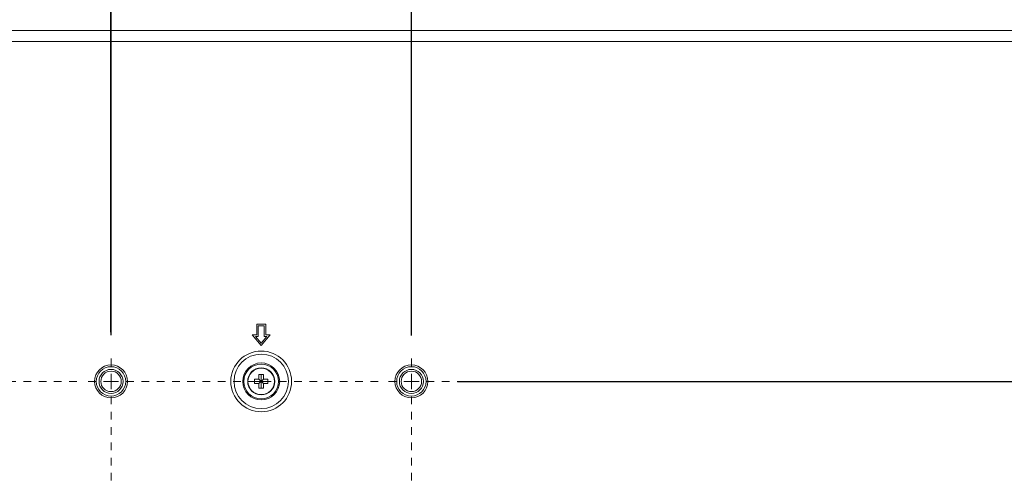
# Model space of a CAD drawing. Extents: x 0 to 197, y -4 to 144.
# Drawn here: x 165 to 178, y 79 to 85 of the extents above; entities that cross this region are included whole.
import ezdxf

# ---------------------------------------------------------------- set-up
doc = ezdxf.new("R2010")
doc.units = 0
doc.header["$MEASUREMENT"] = 0
doc.linetypes.add('CENTER', pattern=[2, 1.25, -0.25, 0.25, -0.25])
for name, color, linetype, lineweight in [('00_COMPONENTS', 7, 'Continuous', 0), ('02___PRT_ALL_AXES', 7, 'Continuous', 0), ('2000', 7, 'Continuous', 0)]:
    doc.layers.add(name, color=color, linetype=linetype, lineweight=lineweight)
doc.styles.add('DC_TEXTSTYLE4', font='arial_0.ttf', dxfattribs={"height": 1.2})
doc.styles.add('DC_TEXTSTYLE6', font='txt', dxfattribs={"height": 1.3})
doc.dimstyles.get("Standard").update_dxf_attribs({"dimtxt": 0.18, "dimasz": 0.18, "dimexe": 0.18, "dimexo": 0.0625, "dimgap": 0.09, "dimtad": 0, "dimtih": 1, "dimtoh": 1, "dimdec": 4, "dimzin": 0, "dimdsep": 46, "dimtxsty": 'Standard', "dimcen": 0.09, "dimadec": 0, "dimazin": 0, "dimtfac": 1, "dimtdec": 4, "dimtofl": 0, "dimtmove": 0, "dimatfit": 3, "dimfxl": 0, "dimtolj": 1, "dimtzin": 0, "dimarcsym": 0})

# ---------------------------------------------------------------- blocks, each defined once
blk = doc.blocks.new('*D13')
at = {"layer": '2000', "color": 0, "lineweight": -2, "ltscale": 0.07874}
for p, q in [((170.401, 80.871), (170.401, 96.144)), ((191.684, 90.574), (191.684, 96.144)), ((171.601, 95.544), (177.944, 95.544)), ((190.484, 95.544), (184.141, 95.544))]:
    blk.add_line(p, q, dxfattribs=at)
at = {"layer": '2000', "color": 0}
for points in [[(171.601, 95.744), (171.601, 95.344), (170.401, 95.544)], [(190.484, 95.344), (190.484, 95.744), (191.684, 95.544)]]:
    blk.add_solid(points, dxfattribs=at)
at = {"layer": 'Defpoints', "color": 0}
for p in [(170.401, 95.544), (191.684, 89.974), (170.401, 80.271)]:
    blk.add_point(p, dxfattribs=at)
at = {"layer": '2000', "color": 0, "lineweight": 0, "insert": (181.042, 95.544), "char_height": 1.2, "attachment_point": 5, "style": 'DC_TEXTSTYLE4'}
blk.add_mtext('\\A1;21.283', dxfattribs=at)
blk = doc.blocks.new('*D15')
at = {"layer": '2000', "color": 0, "lineweight": -2, "ltscale": 0.07874}
for p, q in [((150.715, 80.871), (150.715, 94.249)), ((166.464, 80.874), (166.464, 94.249)), ((151.915, 93.649), (155.556, 93.649)), ((165.264, 93.649), (161.622, 93.649))]:
    blk.add_line(p, q, dxfattribs=at)
at = {"layer": '2000', "color": 0}
for points in [[(151.915, 93.849), (151.915, 93.449), (150.715, 93.649)], [(165.264, 93.449), (165.264, 93.849), (166.464, 93.649)]]:
    blk.add_solid(points, dxfattribs=at)
at = {"layer": 'Defpoints', "color": 0}
for p in [(166.464, 93.649), (150.715, 80.271), (166.464, 80.274)]:
    blk.add_point(p, dxfattribs=at)
at = {"layer": '2000', "color": 0, "lineweight": 0, "insert": (158.589, 93.649), "char_height": 1.2, "attachment_point": 5, "style": 'DC_TEXTSTYLE4'}
blk.add_mtext('\\A1;15.748', dxfattribs=at)
blk = doc.blocks.new('*D16')
at = {"layer": '2000', "color": 0, "lineweight": -2, "ltscale": 0.07874}
for p, q in [((182.144, 91.286), (194.518, 91.286)), ((193.918, 90.086), (193.918, 88.81)), ((193.918, 81.47), (193.918, 82.746)), ((171.005, 80.27), (194.518, 80.27))]:
    blk.add_line(p, q, dxfattribs=at)
at = {"layer": '2000', "color": 0}
for points in [[(194.118, 90.086), (193.718, 90.086), (193.918, 91.286)], [(193.718, 81.47), (194.118, 81.47), (193.918, 80.27)]]:
    blk.add_solid(points, dxfattribs=at)
at = {"layer": 'Defpoints', "color": 0}
for p in [(181.544, 91.286), (170.405, 80.27), (193.918, 80.27)]:
    blk.add_point(p, dxfattribs=at)
at = {"layer": '2000', "color": 0, "lineweight": 0, "insert": (193.918, 85.778), "char_height": 1.2, "attachment_point": 5, "rotation": 90, "style": 'DC_TEXTSTYLE4'}
blk.add_mtext('\\A1;11.016', dxfattribs=at)
blk = doc.blocks.new('*D26')
at = {"layer": '2000', "color": 0, "lineweight": -2, "ltscale": 0.07874}
for p, q in [((166.463, 80.914), (166.463, 94.298)), ((191.686, 89.779), (191.686, 94.298)), ((167.763, 93.648), (175.844, 93.648)), ((190.386, 93.648), (182.306, 93.648))]:
    blk.add_line(p, q, dxfattribs=at)
at = {"layer": '2000', "color": 0}
for points in [[(167.763, 93.865), (167.763, 93.432), (166.463, 93.648)], [(190.386, 93.432), (190.386, 93.865), (191.686, 93.648)]]:
    blk.add_solid(points, dxfattribs=at)
at = {"layer": 'Defpoints', "color": 0}
for p in [(191.686, 93.648), (191.686, 89.129), (166.463, 80.264)]:
    blk.add_point(p, dxfattribs=at)
at = {"layer": '2000', "color": 0, "lineweight": 0, "insert": (179.075, 93.648), "char_height": 1.3, "attachment_point": 5, "style": 'DC_TEXTSTYLE6'}
blk.add_mtext('\\A1;25.221', dxfattribs=at)

msp = doc.modelspace()

# ---------------------------------------------------------------- linework, layer by layer
at = {"layer": '00_COMPONENTS', "color": 7, "linetype": 'Continuous', "lineweight": 0, "ltscale": 0.004921}
for p, q in [((136.1864, 84.8681), (180.9926, 84.8681)), ((136.1864, 84.7249), (180.9926, 84.7249)), ((168.4911, 81.0181), (168.373, 81.0181)), ((168.373, 81.0181), (168.373, 80.8803)), ((168.3926, 80.9984), (168.4714, 80.9984)), ((168.3926, 80.8606), (168.3926, 80.9984)), ((168.4714, 80.9984), (168.4714, 80.8606)), ((168.4911, 80.8803), (168.4911, 81.0181)), ((168.373, 80.8803), (168.3139, 80.8803)), ((168.3139, 80.8803), (168.432, 80.7425)), ((168.3567, 80.8606), (168.3926, 80.8606)), ((168.432, 80.7727), (168.3567, 80.8606)), ((168.432, 80.7425), (168.5501, 80.8803)), ((168.5073, 80.8606), (168.432, 80.7727)), ((168.4714, 80.8606), (168.5073, 80.8606)), ((168.5501, 80.8803), (168.4911, 80.8803)), ((168.3434, 80.2996), (168.4025, 80.2996)), ((168.3434, 80.2405), (168.3434, 80.2996)), ((168.4025, 80.3586), (168.4615, 80.3586)), ((168.4025, 80.2996), (168.4025, 80.3586)), ((168.4025, 80.2405), (168.4615, 80.2996)), ((168.4025, 80.2996), (168.4615, 80.2405)), ((168.432, 80.1815), (168.432, 80.3586)), ((168.4615, 80.3586), (168.4615, 80.2996)), ((168.4615, 80.2996), (168.5206, 80.2996)), ((168.5206, 80.2996), (168.5206, 80.2405)), ((168.3434, 80.27), (168.5206, 80.27)), ((168.4025, 80.2405), (168.3434, 80.2405)), ((168.4025, 80.1815), (168.4025, 80.2405)), ((168.4615, 80.1815), (168.4025, 80.1815)), ((168.5206, 80.2405), (168.4615, 80.2405)), ((168.4615, 80.2405), (168.4615, 80.1815))]:
    msp.add_line(p, q, dxfattribs=at)
for centre, radius in [((168.432, 80.27), 0.3985), ((168.432, 80.27), 0.3567), ((166.4635, 80.27), 0.2165), ((166.4635, 80.27), 0.1929), ((166.4635, 80.27), 0.1575), ((168.432, 80.27), 0.242), ((168.432, 80.27), 0.2281), ((168.432, 80.27), 0.1772), ((168.432, 80.27), 0.1734), ((170.4005, 80.27), 0.2165), ((170.4005, 80.27), 0.1929), ((170.4005, 80.27), 0.1575), ((166.4635, 80.27), 0.1339), ((170.4005, 80.27), 0.1339)]:
    msp.add_circle(centre, radius, dxfattribs=at)
at = {"layer": '02___PRT_ALL_AXES', "color": 7, "linetype": 'CENTER', "lineweight": 0, "ltscale": 0.03937}
for p, q in [((166.4635, 80.27), (166.4635, 80.6411)), ((170.4005, 80.27), (170.4005, 80.6411)), ((150.7155, 80.27), (166.0924, 80.27)), ((166.4635, 80.27), (166.0924, 80.27)), ((166.4635, 80.27), (166.4635, 63.0814)), ((166.4635, 80.27), (170.0295, 80.27)), ((170.4005, 80.27), (170.0295, 80.27)), ((170.4005, 80.27), (171.4808, 80.27)), ((170.4005, 80.27), (170.4005, 63.2845))]:
    msp.add_line(p, q, dxfattribs=at)

# ---------------------------------------------------------------- dimensions: what is measured, and where the dimension line sits
at = {"layer": '2000', "lineweight": 0, "ltscale": 0.07874}
for base, p1, p2, picture, middle in [((170.40054, 95.5443), (191.68398, 89.97447), (170.40054, 80.27085), '*D13', (181.04226, 95.5443)), ((166.4635, 93.6489), (150.7155, 80.2709), (166.4635, 80.2743), '*D15', (158.5895, 93.6489))]:
    dim = msp.add_linear_dim(base=base, p1=p1, p2=p2, dimstyle='Standard', override={"dimtxt": 1.2, "dimasz": 1.2, "dimexe": 0.6, "dimexo": 0.6, "dimgap": 0.6, "dimtad": 0, "dimjust": 0, "dimtih": 1, "dimtoh": 0, "dimdec": 3, "dimzin": 0, "dimlunit": 2, "dimtxsty": 'DC_TEXTSTYLE4', "dimsah": 0, "dimtol": 0, "dimtfac": 1, "dimtdec": 3, "dimtix": 0, "dimtofl": 1, "dimtmove": 0, "dimfxlon": 0}, dxfattribs=at)
    dim.commit()
    dim.dimension.update_dxf_attribs({"geometry": picture, "text_midpoint": middle})
dim = msp.add_linear_dim(base=(191.6863, 93.6484), p1=(166.4635, 80.2639), p2=(191.6863, 89.1289), text='25.221', dimstyle='Standard', override={"dimtxt": 1.3, "dimasz": 1.3, "dimexe": 0.65, "dimexo": 0.65, "dimgap": 0.65, "dimtad": 0, "dimjust": 0, "dimtih": 1, "dimtoh": 0, "dimdec": 3, "dimzin": 0, "dimlunit": 2, "dimtxsty": 'DC_TEXTSTYLE6', "dimsah": 0, "dimtol": 0, "dimtfac": 1, "dimtdec": 3, "dimtix": 0, "dimtofl": 1, "dimtmove": 0, "dimfxlon": 0}, dxfattribs=at)
dim.commit()
dim.dimension.update_dxf_attribs({"geometry": '*D26', "text_midpoint": (179.0749, 93.6484)})
dim = msp.add_linear_dim(base=(193.9176, 80.27), p1=(181.5441, 91.2858), p2=(170.4053, 80.27), angle=90, dimstyle='Standard', override={"dimtxt": 1.2, "dimasz": 1.2, "dimexe": 0.6, "dimexo": 0.6, "dimgap": 0.6, "dimtad": 0, "dimjust": 0, "dimtih": 0, "dimtoh": 0, "dimdec": 3, "dimzin": 0, "dimlunit": 2, "dimtxsty": 'DC_TEXTSTYLE4', "dimsah": 0, "dimtol": 0, "dimtfac": 1, "dimtdec": 3, "dimtix": 0, "dimtofl": 1, "dimtmove": 0, "dimfxlon": 0}, dxfattribs=at)
dim.commit()
dim.dimension.update_dxf_attribs({"geometry": '*D16', "text_midpoint": (193.9176, 85.7779)})

doc.saveas('drawing.dxf')
